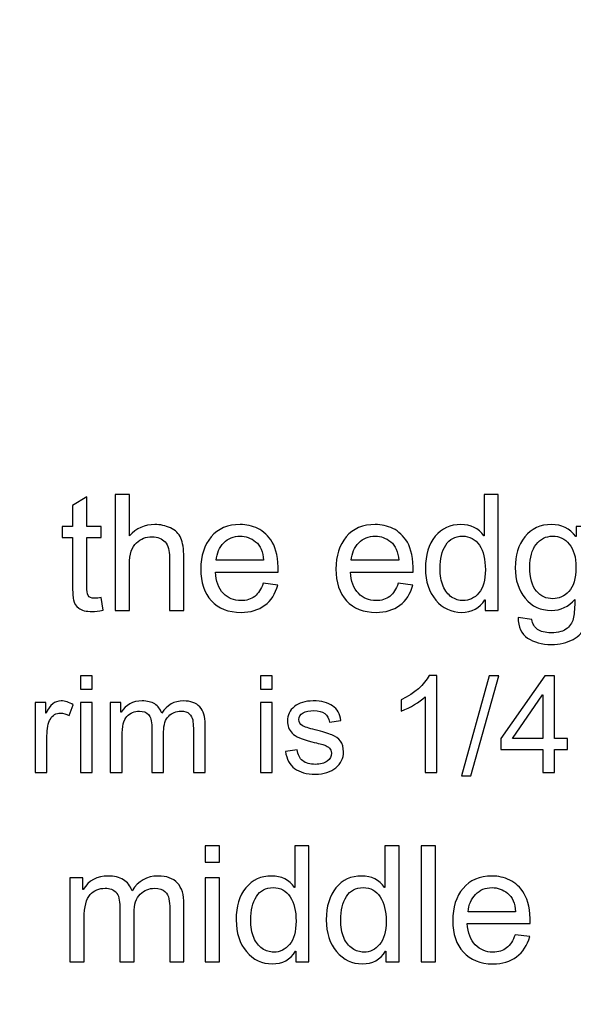
# Model space of a CAD drawing. Units: centimetres. Extents: x 1963 to 4312, y -1587 to -248.
# Drawn here: x 2660 to 2705, y -639 to -559 of the extents above; entities that cross this region are included whole.
import ezdxf

# ---------------------------------------------------------------- set-up
doc = ezdxf.new("R2010")
doc.units = ezdxf.units.CM
doc.header["$MEASUREMENT"] = 0
doc.layers.add('Layer 1', color=7, linetype='Continuous')
doc.dimstyles.get("Standard").update_dxf_attribs({"dimtxt": 17, "dimasz": 0.18, "dimexe": 0.18, "dimexo": 0.0625, "dimgap": 0.09, "dimtad": 0, "dimzin": 0, "dimdsep": 46, "dimtxsty": 'Standard', "dimcen": 0.09, "dimadec": 0, "dimazin": 0, "dimtfac": 1, "dimtofl": 0, "dimtmove": 0, "dimatfit": 3, "dimfxl": 1, "dimtolj": 1, "dimtzin": 0, "dimarcsym": 0})

# ---------------------------------------------------------------- blocks, each defined once
blk = doc.blocks.new('*D7')
at = {"color": 0, "lineweight": 0, "transparency": 16777216}
for p, q in [((2982.391, -563.21), (2982.391, -845.101)), ((2241.095, -592.819), (2241.095, -845.101)), ((2241.275, -839.755), (2521.257, -839.755)), ((2982.211, -839.755), (2679.103, -839.755))]:
    blk.add_line(p, q, dxfattribs=at)
at = {"color": 0, "transparency": 16777216}
for points in [[(2241.275, -839.725), (2241.275, -839.785), (2241.095, -839.755)], [(2982.211, -839.725), (2982.211, -839.785), (2982.391, -839.755)]]:
    blk.add_solid(points, dxfattribs=at)
at = {"layer": 'Defpoints', "color": 0, "transparency": 16777216}
for p in [(2982.391, -561.354), (2241.095, -590.963), (2982.391, -839.755)]:
    blk.add_point(p, dxfattribs=at)
at = {"color": 0, "lineweight": 0, "transparency": 16777216, "insert": (2600.18, -839.755), "char_height": 11, "attachment_point": 5}
blk.add_mtext('\\A1;741.30mm(29.1850")', dxfattribs=at)
blk = doc.blocks.new('*D20')
at = {"color": 0, "lineweight": 0, "transparency": 16777216}
for p, q in [((2207.903, -547.708), (2228.721, -548.2)), ((4036.745, -593.636), (4036.745, -588.29)), ((4034.072, -590.963), (4039.418, -590.963))]:
    blk.add_line(p, q, dxfattribs=at)
at = {"color": 0, "transparency": 16777216}
blk.add_solid([(2228.722, -548.17), (2228.72, -548.23), (2228.901, -548.204)], dxfattribs=at)
at = {"layer": 'Defpoints', "color": 0, "transparency": 16777216}
for p in [(2228.901, -548.204), (4036.745, -590.963)]:
    blk.add_point(p, dxfattribs=at)
at = {"color": 0, "lineweight": 0, "transparency": 16777216, "insert": (2118.896, -547.708), "char_height": 11, "attachment_point": 5}
blk.add_mtext('\\A1;R1808.35mm(71.1948")', dxfattribs=at)
blk = doc.blocks.new('*D21')
at = {"color": 0, "lineweight": 0, "transparency": 16777216}
for p, q in [((4036.745, -593.636), (4036.745, -588.29)), ((4034.072, -590.963), (4039.418, -590.963)), ((2211.516, -600.405), (2240.939, -600.253))]:
    blk.add_line(p, q, dxfattribs=at)
at = {"color": 0, "transparency": 16777216}
blk.add_solid([(2240.939, -600.223), (2240.939, -600.283), (2241.119, -600.252)], dxfattribs=at)
at = {"layer": 'Defpoints', "color": 0, "transparency": 16777216}
for p in [(4036.745, -590.963), (2241.119, -600.252)]:
    blk.add_point(p, dxfattribs=at)
at = {"color": 0, "lineweight": 0, "transparency": 16777216, "insert": (2118.843, -600.405), "char_height": 11, "attachment_point": 5}
blk.add_mtext('\\A1;R1795.65mm(70.6948")', dxfattribs=at)
blk = doc.blocks.new('*D22')
at = {"color": 0, "lineweight": 0, "transparency": 16777216}
for p, q in [((2208.625, -571.53), (2234.667, -571.807)), ((4036.745, -593.636), (4036.745, -588.29)), ((4034.072, -590.963), (4039.418, -590.963))]:
    blk.add_line(p, q, dxfattribs=at)
at = {"color": 0, "transparency": 16777216}
blk.add_solid([(2234.667, -571.777), (2234.667, -571.837), (2234.847, -571.809)], dxfattribs=at)
at = {"layer": 'Defpoints', "color": 0, "transparency": 16777216}
for p in [(2234.847, -571.809), (4036.745, -590.963)]:
    blk.add_point(p, dxfattribs=at)
at = {"color": 0, "lineweight": 0, "transparency": 16777216, "insert": (2118.702, -571.53), "char_height": 11, "attachment_point": 5}
blk.add_mtext('\\A1;R1802.00mm(70.9448")', dxfattribs=at)
blk = doc.blocks.new('*D23')
at = {"color": 0, "lineweight": 0, "transparency": 16777216}
for p, q in [((2988.741, -563.196), (2988.741, -877.109)), ((2234.745, -592.819), (2234.745, -877.109)), ((2234.925, -871.763), (2513.733, -871.763)), ((2988.561, -871.763), (2677.08, -871.763))]:
    blk.add_line(p, q, dxfattribs=at)
at = {"color": 0, "transparency": 16777216}
for points in [[(2234.925, -871.733), (2234.925, -871.793), (2234.745, -871.763)], [(2988.561, -871.733), (2988.561, -871.793), (2988.741, -871.763)]]:
    blk.add_solid(points, dxfattribs=at)
at = {"layer": 'Defpoints', "color": 0, "transparency": 16777216}
for p in [(2988.741, -561.34), (2234.745, -590.963), (2988.741, -871.763)]:
    blk.add_point(p, dxfattribs=at)
at = {"color": 0, "lineweight": 0, "transparency": 16777216, "insert": (2595.406, -871.763), "char_height": 11, "attachment_point": 5}
blk.add_mtext('\\A1;754.00mm(29.6850")', dxfattribs=at)
blk = doc.blocks.new('*D24')
at = {"color": 0, "lineweight": 0, "transparency": 16777216}
for p, q in [((2995.091, -563.182), (2995.091, -901.07)), ((2228.395, -592.819), (2228.395, -901.07)), ((2228.575, -895.724), (2518.84, -895.724)), ((2994.911, -895.724), (2678.52, -895.724))]:
    blk.add_line(p, q, dxfattribs=at)
at = {"color": 0, "transparency": 16777216}
for points in [[(2228.575, -895.694), (2228.575, -895.754), (2228.395, -895.724)], [(2994.911, -895.694), (2994.911, -895.754), (2995.091, -895.724)]]:
    blk.add_solid(points, dxfattribs=at)
at = {"layer": 'Defpoints', "color": 0, "transparency": 16777216}
for p in [(2995.091, -561.326), (2228.395, -590.963), (2995.091, -895.724)]:
    blk.add_point(p, dxfattribs=at)
at = {"color": 0, "lineweight": 0, "transparency": 16777216, "insert": (2598.68, -895.724), "char_height": 11, "attachment_point": 5}
blk.add_mtext('\\A1;766.70mm(30.1850")', dxfattribs=at)

msp = doc.modelspace()

# ---------------------------------------------------------------- linework, layer by layer
at = {"layer": 'Layer 1', "color": 0}
for points, knots in [([(2666.812, -607.095), (2666.472, -607.162), (2666.183, -607.198), (2665.95, -607.198), (2665.95, -607.198), (2665.446, -607.198), (2665.079, -607.108), (2664.849, -606.931), (2664.849, -606.931), (2664.618, -606.754), (2664.478, -606.53), (2664.428, -606.257), (2664.428, -606.257), (2664.375, -605.984), (2664.349, -605.606), (2664.349, -605.119), (2664.349, -605.119), (2664.349, -605.119), (2664.349, -601.212), (2664.349, -601.212), (2664.349, -601.212), (2664.349, -601.212), (2663.513, -601.212), (2663.513, -601.212), (2663.513, -601.212), (2663.513, -601.212), (2663.513, -600.323), (2663.513, -600.323), (2663.513, -600.323), (2663.513, -600.323), (2664.349, -600.323), (2664.349, -600.323), (2664.349, -600.323), (2664.349, -600.323), (2664.349, -598.634), (2664.349, -598.634), (2664.349, -598.634), (2664.349, -598.634), (2665.502, -597.937), (2665.502, -597.937), (2665.502, -597.937), (2665.502, -597.937), (2665.502, -600.323), (2665.502, -600.323), (2665.502, -600.323), (2665.502, -600.323), (2666.653, -600.323), (2666.653, -600.323), (2666.653, -600.323), (2666.653, -600.323), (2666.653, -601.212), (2666.653, -601.212), (2666.653, -601.212), (2666.653, -601.212), (2665.502, -601.212), (2665.502, -601.212), (2665.502, -601.212), (2665.502, -601.212), (2665.502, -605.183), (2665.502, -605.183), (2665.502, -605.183), (2665.502, -605.523), (2665.537, -605.765), (2665.607, -605.91), (2665.607, -605.91), (2665.677, -606.052), (2665.856, -606.123), (2666.142, -606.123), (2666.142, -606.123), (2666.308, -606.123), (2666.478, -606.106), (2666.653, -606.071), (2666.653, -606.071), (2666.653, -606.071), (2666.812, -607.095), (2666.812, -607.095)], [0, 0, 0, 0, 0.05, 0.05, 0.05, 0.05, 0.1, 0.1, 0.1, 0.1, 0.15, 0.15, 0.15, 0.15, 0.2, 0.2, 0.2, 0.2, 0.25, 0.25, 0.25, 0.25, 0.3, 0.3, 0.3, 0.3, 0.35, 0.35, 0.35, 0.35, 0.4, 0.4, 0.4, 0.4, 0.45, 0.45, 0.45, 0.45, 0.5, 0.5, 0.5, 0.5, 0.55, 0.55, 0.55, 0.55, 0.6, 0.6, 0.6, 0.6, 0.65, 0.65, 0.65, 0.65, 0.7, 0.7, 0.7, 0.7, 0.75, 0.75, 0.75, 0.75, 0.8, 0.8, 0.8, 0.8, 0.85, 0.85, 0.85, 0.85, 0.9, 0.9, 0.9, 0.9, 1, 1, 1, 1]), ([(2673.348, -607.108), (2673.348, -607.108), (2672.191, -607.108), (2672.191, -607.108), (2672.191, -607.108), (2672.191, -607.108), (2672.191, -602.822), (2672.191, -602.822), (2672.191, -602.822), (2672.191, -602.268), (2672.071, -601.854), (2671.833, -601.576), (2671.833, -601.576), (2671.595, -601.299), (2671.24, -601.159), (2670.766, -601.159), (2670.766, -601.159), (2670.296, -601.159), (2669.877, -601.323), (2669.508, -601.648), (2669.508, -601.648), (2669.139, -601.975), (2668.956, -602.559), (2668.956, -603.399), (2668.956, -603.399), (2668.956, -603.399), (2668.956, -607.108), (2668.956, -607.108), (2668.956, -607.108), (2668.956, -607.108), (2667.803, -607.108), (2667.803, -607.108), (2667.803, -607.108), (2667.803, -607.108), (2667.803, -597.732), (2667.803, -597.732), (2667.803, -597.732), (2667.803, -597.732), (2668.956, -597.732), (2668.956, -597.732), (2668.956, -597.732), (2668.956, -597.732), (2668.956, -601.096), (2668.956, -601.096), (2668.956, -601.096), (2669.502, -600.478), (2670.183, -600.168), (2671.001, -600.168), (2671.001, -600.168), (2671.44, -600.168), (2671.861, -600.257), (2672.261, -600.436), (2672.261, -600.436), (2672.663, -600.615), (2672.945, -600.891), (2673.106, -601.262), (2673.106, -601.262), (2673.268, -601.633), (2673.348, -602.148), (2673.348, -602.809), (2673.348, -602.809), (2673.348, -602.809), (2673.348, -607.108), (2673.348, -607.108)], [0, 0, 0, 0, 0.058824, 0.058824, 0.058824, 0.058824, 0.117647, 0.117647, 0.117647, 0.117647, 0.176471, 0.176471, 0.176471, 0.176471, 0.235294, 0.235294, 0.235294, 0.235294, 0.294118, 0.294118, 0.294118, 0.294118, 0.352941, 0.352941, 0.352941, 0.352941, 0.411765, 0.411765, 0.411765, 0.411765, 0.470588, 0.470588, 0.470588, 0.470588, 0.529412, 0.529412, 0.529412, 0.529412, 0.588235, 0.588235, 0.588235, 0.588235, 0.647059, 0.647059, 0.647059, 0.647059, 0.705882, 0.705882, 0.705882, 0.705882, 0.764706, 0.764706, 0.764706, 0.764706, 0.823529, 0.823529, 0.823529, 0.823529, 0.882353, 0.882353, 0.882353, 0.882353, 1, 1, 1, 1]), ([(2698.785, -607.108), (2698.785, -607.108), (2697.711, -607.108), (2697.711, -607.108), (2697.711, -607.108), (2697.711, -607.108), (2697.711, -606.244), (2697.711, -606.244), (2697.711, -606.244), (2697.711, -606.244), (2697.685, -606.244), (2697.685, -606.244), (2697.685, -606.244), (2697.272, -606.927), (2696.648, -607.267), (2695.812, -607.267), (2695.812, -607.267), (2694.98, -607.267), (2694.286, -606.938), (2693.729, -606.281), (2693.729, -606.281), (2693.172, -605.621), (2692.895, -604.768), (2692.895, -603.718), (2692.895, -603.718), (2692.895, -602.622), (2693.157, -601.757), (2693.681, -601.122), (2693.681, -601.122), (2694.205, -600.487), (2694.899, -600.168), (2695.759, -600.168), (2695.759, -600.168), (2696.569, -600.168), (2697.187, -600.478), (2697.608, -601.096), (2697.608, -601.096), (2697.608, -601.096), (2697.635, -601.096), (2697.635, -601.096), (2697.635, -601.096), (2697.635, -601.096), (2697.635, -597.732), (2697.635, -597.732), (2697.635, -597.732), (2697.635, -597.732), (2698.785, -597.732), (2698.785, -597.732), (2698.785, -597.732), (2698.785, -597.732), (2698.785, -607.108), (2698.785, -607.108)], [0, 0, 0, 0, 0.071429, 0.071429, 0.071429, 0.071429, 0.142857, 0.142857, 0.142857, 0.142857, 0.214286, 0.214286, 0.214286, 0.214286, 0.285714, 0.285714, 0.285714, 0.285714, 0.357143, 0.357143, 0.357143, 0.357143, 0.428571, 0.428571, 0.428571, 0.428571, 0.5, 0.5, 0.5, 0.5, 0.571429, 0.571429, 0.571429, 0.571429, 0.642857, 0.642857, 0.642857, 0.642857, 0.714286, 0.714286, 0.714286, 0.714286, 0.785714, 0.785714, 0.785714, 0.785714, 0.857143, 0.857143, 0.857143, 0.857143, 1, 1, 1, 1]), ([(2680.987, -604.006), (2680.987, -604.006), (2675.9, -604.006), (2675.9, -604.006), (2675.9, -604.006), (2675.948, -604.757), (2676.162, -605.331), (2676.544, -605.726), (2676.544, -605.726), (2676.926, -606.123), (2677.402, -606.322), (2677.974, -606.322), (2677.974, -606.322), (2678.413, -606.322), (2678.782, -606.204), (2679.081, -605.973), (2679.081, -605.973), (2679.378, -605.742), (2679.607, -605.39), (2679.764, -604.921), (2679.764, -604.921), (2679.764, -604.921), (2680.947, -605.067), (2680.947, -605.067), (2680.947, -605.067), (2680.755, -605.776), (2680.404, -606.32), (2679.893, -606.698), (2679.893, -606.698), (2679.38, -607.078), (2678.74, -607.267), (2677.974, -607.267), (2677.974, -607.267), (2676.954, -607.267), (2676.158, -606.955), (2675.584, -606.331), (2675.584, -606.331), (2675.012, -605.707), (2674.723, -604.853), (2674.723, -603.77), (2674.723, -603.77), (2674.723, -602.698), (2675.003, -601.832), (2675.56, -601.166), (2675.56, -601.166), (2676.116, -600.502), (2676.898, -600.168), (2677.909, -600.168), (2677.909, -600.168), (2678.404, -600.168), (2678.88, -600.277), (2679.339, -600.496), (2679.339, -600.496), (2679.797, -600.712), (2680.186, -601.083), (2680.506, -601.604), (2680.506, -601.604), (2680.825, -602.126), (2680.987, -602.927), (2680.987, -604.006)], [0, 0, 0, 0, 0.0625, 0.0625, 0.0625, 0.0625, 0.125, 0.125, 0.125, 0.125, 0.1875, 0.1875, 0.1875, 0.1875, 0.25, 0.25, 0.25, 0.25, 0.3125, 0.3125, 0.3125, 0.3125, 0.375, 0.375, 0.375, 0.375, 0.4375, 0.4375, 0.4375, 0.4375, 0.5, 0.5, 0.5, 0.5, 0.5625, 0.5625, 0.5625, 0.5625, 0.625, 0.625, 0.625, 0.625, 0.6875, 0.6875, 0.6875, 0.6875, 0.75, 0.75, 0.75, 0.75, 0.8125, 0.8125, 0.8125, 0.8125, 0.875, 0.875, 0.875, 0.875, 1, 1, 1, 1]), ([(2691.911, -604.006), (2691.911, -604.006), (2686.824, -604.006), (2686.824, -604.006), (2686.824, -604.006), (2686.872, -604.757), (2687.086, -605.331), (2687.468, -605.726), (2687.468, -605.726), (2687.85, -606.123), (2688.326, -606.322), (2688.898, -606.322), (2688.898, -606.322), (2689.337, -606.322), (2689.706, -606.204), (2690.005, -605.973), (2690.005, -605.973), (2690.302, -605.742), (2690.531, -605.39), (2690.688, -604.921), (2690.688, -604.921), (2690.688, -604.921), (2691.871, -605.067), (2691.871, -605.067), (2691.871, -605.067), (2691.679, -605.776), (2691.328, -606.32), (2690.817, -606.698), (2690.817, -606.698), (2690.304, -607.078), (2689.664, -607.267), (2688.898, -607.267), (2688.898, -607.267), (2687.878, -607.267), (2687.082, -606.955), (2686.508, -606.331), (2686.508, -606.331), (2685.936, -605.707), (2685.648, -604.853), (2685.648, -603.77), (2685.648, -603.77), (2685.648, -602.698), (2685.927, -601.832), (2686.484, -601.166), (2686.484, -601.166), (2687.04, -600.502), (2687.822, -600.168), (2688.833, -600.168), (2688.833, -600.168), (2689.328, -600.168), (2689.804, -600.277), (2690.263, -600.496), (2690.263, -600.496), (2690.721, -600.712), (2691.11, -601.083), (2691.43, -601.604), (2691.43, -601.604), (2691.749, -602.126), (2691.911, -602.927), (2691.911, -604.006)], [0, 0, 0, 0, 0.0625, 0.0625, 0.0625, 0.0625, 0.125, 0.125, 0.125, 0.125, 0.1875, 0.1875, 0.1875, 0.1875, 0.25, 0.25, 0.25, 0.25, 0.3125, 0.3125, 0.3125, 0.3125, 0.375, 0.375, 0.375, 0.375, 0.4375, 0.4375, 0.4375, 0.4375, 0.5, 0.5, 0.5, 0.5, 0.5625, 0.5625, 0.5625, 0.5625, 0.625, 0.625, 0.625, 0.625, 0.6875, 0.6875, 0.6875, 0.6875, 0.75, 0.75, 0.75, 0.75, 0.8125, 0.8125, 0.8125, 0.8125, 0.875, 0.875, 0.875, 0.875, 1, 1, 1, 1]), ([(2706.139, -606.194), (2706.139, -607.156), (2706.044, -607.877), (2705.852, -608.352), (2705.852, -608.352), (2705.661, -608.828), (2705.319, -609.197), (2704.83, -609.461), (2704.83, -609.461), (2704.339, -609.726), (2703.753, -609.859), (2703.07, -609.859), (2703.07, -609.859), (2702.304, -609.859), (2701.664, -609.688), (2701.152, -609.346), (2701.152, -609.346), (2700.641, -609.005), (2700.385, -608.446), (2700.385, -607.671), (2700.385, -607.671), (2700.385, -607.671), (2701.503, -607.844), (2701.503, -607.844), (2701.503, -607.844), (2701.546, -608.202), (2701.697, -608.47), (2701.954, -608.649), (2701.954, -608.649), (2702.212, -608.828), (2702.579, -608.918), (2703.057, -608.918), (2703.057, -608.918), (2703.656, -608.918), (2704.092, -608.796), (2704.369, -608.553), (2704.369, -608.553), (2704.646, -608.311), (2704.814, -608.014), (2704.878, -607.665), (2704.878, -607.665), (2704.939, -607.315), (2704.969, -606.833), (2704.969, -606.22), (2704.969, -606.22), (2704.472, -606.811), (2703.843, -607.108), (2703.083, -607.108), (2703.083, -607.108), (2702.201, -607.108), (2701.492, -606.783), (2700.957, -606.13), (2700.957, -606.13), (2700.422, -605.477), (2700.154, -604.654), (2700.154, -603.661), (2700.154, -603.661), (2700.154, -602.664), (2700.413, -601.832), (2700.935, -601.166), (2700.935, -601.166), (2701.455, -600.502), (2702.175, -600.168), (2703.096, -600.168), (2703.096, -600.168), (2703.898, -600.168), (2704.55, -600.491), (2705.053, -601.135), (2705.053, -601.135), (2705.053, -601.135), (2705.079, -601.135), (2705.079, -601.135), (2705.079, -601.135), (2705.079, -601.135), (2705.079, -600.323), (2705.079, -600.323), (2705.079, -600.323), (2705.079, -600.323), (2706.139, -600.323), (2706.139, -600.323), (2706.139, -600.323), (2706.139, -600.323), (2706.139, -606.194), (2706.139, -606.194)], [0, 0, 0, 0, 0.045455, 0.045455, 0.045455, 0.045455, 0.090909, 0.090909, 0.090909, 0.090909, 0.136364, 0.136364, 0.136364, 0.136364, 0.181818, 0.181818, 0.181818, 0.181818, 0.227273, 0.227273, 0.227273, 0.227273, 0.272727, 0.272727, 0.272727, 0.272727, 0.318182, 0.318182, 0.318182, 0.318182, 0.363636, 0.363636, 0.363636, 0.363636, 0.409091, 0.409091, 0.409091, 0.409091, 0.454545, 0.454545, 0.454545, 0.454545, 0.5, 0.5, 0.5, 0.5, 0.545455, 0.545455, 0.545455, 0.545455, 0.590909, 0.590909, 0.590909, 0.590909, 0.636364, 0.636364, 0.636364, 0.636364, 0.681818, 0.681818, 0.681818, 0.681818, 0.727273, 0.727273, 0.727273, 0.727273, 0.772727, 0.772727, 0.772727, 0.772727, 0.818182, 0.818182, 0.818182, 0.818182, 0.863636, 0.863636, 0.863636, 0.863636, 0.909091, 0.909091, 0.909091, 0.909091, 1, 1, 1, 1]), ([(2679.803, -603.061), (2679.755, -602.369), (2679.542, -601.871), (2679.159, -601.565), (2679.159, -601.565), (2678.777, -601.262), (2678.361, -601.109), (2677.909, -601.109), (2677.909, -601.109), (2677.367, -601.109), (2676.922, -601.29), (2676.572, -601.653), (2676.572, -601.653), (2676.223, -602.015), (2676.02, -602.484), (2675.965, -603.061), (2675.965, -603.061), (2675.965, -603.061), (2679.803, -603.061), (2679.803, -603.061)], [0, 0, 0, 0, 0.166667, 0.166667, 0.166667, 0.166667, 0.333333, 0.333333, 0.333333, 0.333333, 0.5, 0.5, 0.5, 0.5, 0.666667, 0.666667, 0.666667, 0.666667, 1, 1, 1, 1]), ([(2690.727, -603.061), (2690.68, -602.369), (2690.466, -601.871), (2690.083, -601.565), (2690.083, -601.565), (2689.701, -601.262), (2689.285, -601.109), (2688.833, -601.109), (2688.833, -601.109), (2688.291, -601.109), (2687.846, -601.29), (2687.497, -601.653), (2687.497, -601.653), (2687.147, -602.015), (2686.944, -602.484), (2686.889, -603.061), (2686.889, -603.061), (2686.889, -603.061), (2690.727, -603.061), (2690.727, -603.061)], [0, 0, 0, 0, 0.166667, 0.166667, 0.166667, 0.166667, 0.333333, 0.333333, 0.333333, 0.333333, 0.5, 0.5, 0.5, 0.5, 0.666667, 0.666667, 0.666667, 0.666667, 1, 1, 1, 1]), ([(2695.932, -606.322), (2696.436, -606.322), (2696.862, -606.115), (2697.211, -605.7), (2697.211, -605.7), (2697.563, -605.287), (2697.737, -604.661), (2697.737, -603.82), (2697.737, -603.82), (2697.737, -602.993), (2697.576, -602.334), (2697.257, -601.845), (2697.257, -601.845), (2696.936, -601.354), (2696.477, -601.109), (2695.882, -601.109), (2695.882, -601.109), (2695.286, -601.109), (2694.833, -601.349), (2694.528, -601.83), (2694.528, -601.83), (2694.225, -602.307), (2694.072, -602.938), (2694.072, -603.718), (2694.072, -603.718), (2694.072, -604.281), (2694.155, -604.757), (2694.318, -605.147), (2694.318, -605.147), (2694.482, -605.539), (2694.712, -605.831), (2695.006, -606.028), (2695.006, -606.028), (2695.299, -606.224), (2695.609, -606.322), (2695.932, -606.322)], [0, 0, 0, 0, 0.1, 0.1, 0.1, 0.1, 0.2, 0.2, 0.2, 0.2, 0.3, 0.3, 0.3, 0.3, 0.4, 0.4, 0.4, 0.4, 0.5, 0.5, 0.5, 0.5, 0.6, 0.6, 0.6, 0.6, 0.7, 0.7, 0.7, 0.7, 0.8, 0.8, 0.8, 0.8, 1, 1, 1, 1]), ([(2703.193, -606.167), (2703.682, -606.167), (2704.118, -605.973), (2704.496, -605.582), (2704.496, -605.582), (2704.876, -605.194), (2705.066, -604.539), (2705.066, -603.622), (2705.066, -603.622), (2705.066, -602.812), (2704.884, -602.192), (2704.522, -601.757), (2704.522, -601.757), (2704.16, -601.325), (2703.712, -601.109), (2703.18, -601.109), (2703.18, -601.109), (2702.633, -601.109), (2702.188, -601.33), (2701.846, -601.775), (2701.846, -601.775), (2701.503, -602.218), (2701.33, -602.825), (2701.33, -603.598), (2701.33, -603.598), (2701.33, -604.488), (2701.512, -605.139), (2701.872, -605.552), (2701.872, -605.552), (2702.232, -605.962), (2702.671, -606.167), (2703.193, -606.167)], [0, 0, 0, 0, 0.111111, 0.111111, 0.111111, 0.111111, 0.222222, 0.222222, 0.222222, 0.222222, 0.333333, 0.333333, 0.333333, 0.333333, 0.444444, 0.444444, 0.444444, 0.444444, 0.555556, 0.555556, 0.555556, 0.555556, 0.666667, 0.666667, 0.666667, 0.666667, 0.777778, 0.777778, 0.777778, 0.777778, 1, 1, 1, 1]), ([(2665.948, -613.481), (2665.948, -613.481), (2664.987, -613.481), (2664.987, -613.481), (2664.987, -613.481), (2664.987, -613.481), (2664.987, -612.393), (2664.987, -612.393), (2664.987, -612.393), (2664.987, -612.393), (2665.948, -612.393), (2665.948, -612.393), (2665.948, -612.393), (2665.948, -612.393), (2665.948, -613.481), (2665.948, -613.481)], [0, 0, 0, 0, 0.2, 0.2, 0.2, 0.2, 0.4, 0.4, 0.4, 0.4, 0.6, 0.6, 0.6, 0.6, 1, 1, 1, 1]), ([(2680.499, -613.481), (2680.499, -613.481), (2679.538, -613.481), (2679.538, -613.481), (2679.538, -613.481), (2679.538, -613.481), (2679.538, -612.393), (2679.538, -612.393), (2679.538, -612.393), (2679.538, -612.393), (2680.499, -612.393), (2680.499, -612.393), (2680.499, -612.393), (2680.499, -612.393), (2680.499, -613.481), (2680.499, -613.481)], [0, 0, 0, 0, 0.2, 0.2, 0.2, 0.2, 0.4, 0.4, 0.4, 0.4, 0.6, 0.6, 0.6, 0.6, 1, 1, 1, 1]), ([(2693.817, -620.206), (2693.817, -620.206), (2692.859, -620.206), (2692.859, -620.206), (2692.859, -620.206), (2692.859, -620.206), (2692.859, -614.094), (2692.859, -614.094), (2692.859, -614.094), (2692.378, -614.549), (2691.736, -614.935), (2690.934, -615.249), (2690.934, -615.249), (2690.934, -615.249), (2690.934, -614.323), (2690.934, -614.323), (2690.934, -614.323), (2692.04, -613.794), (2692.793, -613.137), (2693.193, -612.357), (2693.193, -612.357), (2693.193, -612.357), (2693.817, -612.357), (2693.817, -612.357), (2693.817, -612.357), (2693.817, -612.357), (2693.817, -620.206), (2693.817, -620.206)], [0, 0, 0, 0, 0.125, 0.125, 0.125, 0.125, 0.25, 0.25, 0.25, 0.25, 0.375, 0.375, 0.375, 0.375, 0.5, 0.5, 0.5, 0.5, 0.625, 0.625, 0.625, 0.625, 0.75, 0.75, 0.75, 0.75, 1, 1, 1, 1]), ([(2698.828, -612.393), (2698.828, -612.393), (2696.568, -620.469), (2696.568, -620.469), (2696.568, -620.469), (2696.568, -620.469), (2695.795, -620.469), (2695.795, -620.469), (2695.795, -620.469), (2695.795, -620.469), (2698.054, -612.393), (2698.054, -612.393), (2698.054, -612.393), (2698.054, -612.393), (2698.828, -612.393), (2698.828, -612.393)], [0, 0, 0, 0, 0.2, 0.2, 0.2, 0.2, 0.4, 0.4, 0.4, 0.4, 0.6, 0.6, 0.6, 0.6, 1, 1, 1, 1]), ([(2704.393, -618.342), (2704.393, -618.342), (2703.337, -618.342), (2703.337, -618.342), (2703.337, -618.342), (2703.337, -618.342), (2703.337, -620.206), (2703.337, -620.206), (2703.337, -620.206), (2703.337, -620.206), (2702.377, -620.206), (2702.377, -620.206), (2702.377, -620.206), (2702.377, -620.206), (2702.377, -618.342), (2702.377, -618.342), (2702.377, -618.342), (2702.377, -618.342), (2698.993, -618.342), (2698.993, -618.342), (2698.993, -618.342), (2698.993, -618.342), (2698.993, -617.456), (2698.993, -617.456), (2698.993, -617.456), (2698.993, -617.456), (2702.548, -612.393), (2702.548, -612.393), (2702.548, -612.393), (2702.548, -612.393), (2703.337, -612.393), (2703.337, -612.393), (2703.337, -612.393), (2703.337, -612.393), (2703.337, -617.456), (2703.337, -617.456), (2703.337, -617.456), (2703.337, -617.456), (2704.393, -617.456), (2704.393, -617.456), (2704.393, -617.456), (2704.393, -617.456), (2704.393, -618.342), (2704.393, -618.342)], [0, 0, 0, 0, 0.083333, 0.083333, 0.083333, 0.083333, 0.166667, 0.166667, 0.166667, 0.166667, 0.25, 0.25, 0.25, 0.25, 0.333333, 0.333333, 0.333333, 0.333333, 0.416667, 0.416667, 0.416667, 0.416667, 0.5, 0.5, 0.5, 0.5, 0.583333, 0.583333, 0.583333, 0.583333, 0.666667, 0.666667, 0.666667, 0.666667, 0.75, 0.75, 0.75, 0.75, 0.833333, 0.833333, 0.833333, 0.833333, 1, 1, 1, 1]), ([(2702.377, -617.456), (2702.377, -617.456), (2702.377, -613.928), (2702.377, -613.928), (2702.377, -613.928), (2702.377, -613.928), (2702.357, -613.928), (2702.357, -613.928), (2702.357, -613.928), (2702.357, -613.928), (2699.93, -617.456), (2699.93, -617.456), (2699.93, -617.456), (2699.93, -617.456), (2702.377, -617.456), (2702.377, -617.456)], [0, 0, 0, 0, 0.2, 0.2, 0.2, 0.2, 0.4, 0.4, 0.4, 0.4, 0.6, 0.6, 0.6, 0.6, 1, 1, 1, 1]), ([(2664.402, -614.727), (2664.402, -614.727), (2664.072, -615.613), (2664.072, -615.613), (2664.072, -615.613), (2663.834, -615.473), (2663.601, -615.403), (2663.373, -615.403), (2663.373, -615.403), (2663.013, -615.403), (2662.742, -615.566), (2662.559, -615.886), (2662.559, -615.886), (2662.373, -616.208), (2662.281, -616.659), (2662.281, -617.237), (2662.281, -617.237), (2662.281, -617.237), (2662.281, -620.206), (2662.281, -620.206), (2662.281, -620.206), (2662.281, -620.206), (2661.321, -620.206), (2661.321, -620.206), (2661.321, -620.206), (2661.321, -620.206), (2661.321, -614.552), (2661.321, -614.552), (2661.321, -614.552), (2661.321, -614.552), (2662.195, -614.552), (2662.195, -614.552), (2662.195, -614.552), (2662.195, -614.552), (2662.195, -615.403), (2662.195, -615.403), (2662.195, -615.403), (2662.195, -615.403), (2662.216, -615.403), (2662.216, -615.403), (2662.216, -615.403), (2662.522, -614.751), (2662.922, -614.423), (2663.415, -614.423), (2663.415, -614.423), (2663.743, -614.423), (2664.072, -614.525), (2664.402, -614.727)], [0, 0, 0, 0, 0.076923, 0.076923, 0.076923, 0.076923, 0.153846, 0.153846, 0.153846, 0.153846, 0.230769, 0.230769, 0.230769, 0.230769, 0.307692, 0.307692, 0.307692, 0.307692, 0.384615, 0.384615, 0.384615, 0.384615, 0.461538, 0.461538, 0.461538, 0.461538, 0.538462, 0.538462, 0.538462, 0.538462, 0.615385, 0.615385, 0.615385, 0.615385, 0.692308, 0.692308, 0.692308, 0.692308, 0.769231, 0.769231, 0.769231, 0.769231, 0.846154, 0.846154, 0.846154, 0.846154, 1, 1, 1, 1]), ([(2665.948, -620.206), (2665.948, -620.206), (2664.987, -620.206), (2664.987, -620.206), (2664.987, -620.206), (2664.987, -620.206), (2664.987, -614.552), (2664.987, -614.552), (2664.987, -614.552), (2664.987, -614.552), (2665.948, -614.552), (2665.948, -614.552), (2665.948, -614.552), (2665.948, -614.552), (2665.948, -620.206), (2665.948, -620.206)], [0, 0, 0, 0, 0.2, 0.2, 0.2, 0.2, 0.4, 0.4, 0.4, 0.4, 0.6, 0.6, 0.6, 0.6, 1, 1, 1, 1]), ([(2675.077, -620.206), (2675.077, -620.206), (2674.119, -620.206), (2674.119, -620.206), (2674.119, -620.206), (2674.119, -620.206), (2674.119, -616.635), (2674.119, -616.635), (2674.119, -616.635), (2674.119, -616.373), (2674.1, -616.148), (2674.066, -615.962), (2674.066, -615.962), (2674.029, -615.775), (2673.938, -615.609), (2673.791, -615.466), (2673.791, -615.466), (2673.644, -615.322), (2673.412, -615.249), (2673.1, -615.249), (2673.1, -615.249), (2672.723, -615.249), (2672.399, -615.382), (2672.124, -615.644), (2672.124, -615.644), (2671.852, -615.908), (2671.715, -616.333), (2671.715, -616.923), (2671.715, -616.923), (2671.715, -616.923), (2671.715, -620.206), (2671.715, -620.206), (2671.715, -620.206), (2671.715, -620.206), (2670.754, -620.206), (2670.754, -620.206), (2670.754, -620.206), (2670.754, -620.206), (2670.754, -616.528), (2670.754, -616.528), (2670.754, -616.528), (2670.754, -616.039), (2670.669, -615.702), (2670.496, -615.522), (2670.496, -615.522), (2670.324, -615.34), (2670.08, -615.249), (2669.763, -615.249), (2669.763, -615.249), (2669.352, -615.249), (2669.014, -615.391), (2668.748, -615.677), (2668.748, -615.677), (2668.484, -615.961), (2668.352, -616.491), (2668.352, -617.271), (2668.352, -617.271), (2668.352, -617.271), (2668.352, -620.206), (2668.352, -620.206), (2668.352, -620.206), (2668.352, -620.206), (2667.392, -620.206), (2667.392, -620.206), (2667.392, -620.206), (2667.392, -620.206), (2667.392, -614.552), (2667.392, -614.552), (2667.392, -614.552), (2667.392, -614.552), (2668.255, -614.552), (2668.255, -614.552), (2668.255, -614.552), (2668.255, -614.552), (2668.255, -615.34), (2668.255, -615.34), (2668.255, -615.34), (2668.255, -615.34), (2668.276, -615.34), (2668.276, -615.34), (2668.276, -615.34), (2668.661, -614.729), (2669.225, -614.423), (2669.967, -614.423), (2669.967, -614.423), (2670.382, -614.423), (2670.723, -614.507), (2670.993, -614.672), (2670.993, -614.672), (2671.26, -614.836), (2671.455, -615.085), (2671.577, -615.414), (2671.577, -615.414), (2671.995, -614.755), (2672.576, -614.423), (2673.318, -614.423), (2673.318, -614.423), (2673.905, -614.423), (2674.344, -614.582), (2674.639, -614.898), (2674.639, -614.898), (2674.931, -615.215), (2675.077, -615.689), (2675.077, -616.321), (2675.077, -616.321), (2675.077, -616.321), (2675.077, -620.206), (2675.077, -620.206)], [0, 0, 0, 0, 0.035714, 0.035714, 0.035714, 0.035714, 0.071429, 0.071429, 0.071429, 0.071429, 0.107143, 0.107143, 0.107143, 0.107143, 0.142857, 0.142857, 0.142857, 0.142857, 0.178571, 0.178571, 0.178571, 0.178571, 0.214286, 0.214286, 0.214286, 0.214286, 0.25, 0.25, 0.25, 0.25, 0.285714, 0.285714, 0.285714, 0.285714, 0.321429, 0.321429, 0.321429, 0.321429, 0.357143, 0.357143, 0.357143, 0.357143, 0.392857, 0.392857, 0.392857, 0.392857, 0.428571, 0.428571, 0.428571, 0.428571, 0.464286, 0.464286, 0.464286, 0.464286, 0.5, 0.5, 0.5, 0.5, 0.535714, 0.535714, 0.535714, 0.535714, 0.571429, 0.571429, 0.571429, 0.571429, 0.607143, 0.607143, 0.607143, 0.607143, 0.642857, 0.642857, 0.642857, 0.642857, 0.678571, 0.678571, 0.678571, 0.678571, 0.714286, 0.714286, 0.714286, 0.714286, 0.75, 0.75, 0.75, 0.75, 0.785714, 0.785714, 0.785714, 0.785714, 0.821429, 0.821429, 0.821429, 0.821429, 0.857143, 0.857143, 0.857143, 0.857143, 0.892857, 0.892857, 0.892857, 0.892857, 0.928571, 0.928571, 0.928571, 0.928571, 1, 1, 1, 1]), ([(2680.499, -620.206), (2680.499, -620.206), (2679.538, -620.206), (2679.538, -620.206), (2679.538, -620.206), (2679.538, -620.206), (2679.538, -614.552), (2679.538, -614.552), (2679.538, -614.552), (2679.538, -614.552), (2680.499, -614.552), (2680.499, -614.552), (2680.499, -614.552), (2680.499, -614.552), (2680.499, -620.206), (2680.499, -620.206)], [0, 0, 0, 0, 0.2, 0.2, 0.2, 0.2, 0.4, 0.4, 0.4, 0.4, 0.6, 0.6, 0.6, 0.6, 1, 1, 1, 1]), ([(2685.119, -616.135), (2685.076, -615.826), (2684.95, -615.593), (2684.743, -615.438), (2684.743, -615.438), (2684.536, -615.284), (2684.246, -615.207), (2683.877, -615.207), (2683.877, -615.207), (2683.511, -615.207), (2683.215, -615.269), (2682.989, -615.393), (2682.989, -615.393), (2682.763, -615.518), (2682.651, -615.698), (2682.651, -615.937), (2682.651, -615.937), (2682.651, -616.161), (2682.741, -616.321), (2682.92, -616.417), (2682.92, -616.417), (2683.1, -616.513), (2683.455, -616.63), (2683.984, -616.768), (2683.984, -616.768), (2684.581, -616.921), (2685.027, -617.057), (2685.325, -617.174), (2685.325, -617.174), (2685.621, -617.29), (2685.853, -617.456), (2686.016, -617.667), (2686.016, -617.667), (2686.182, -617.878), (2686.265, -618.172), (2686.265, -618.549), (2686.265, -618.549), (2686.265, -619.053), (2686.058, -619.479), (2685.647, -619.822), (2685.647, -619.822), (2685.234, -620.166), (2684.685, -620.339), (2683.995, -620.339), (2683.995, -620.339), (2683.276, -620.339), (2682.716, -620.189), (2682.312, -619.884), (2682.312, -619.884), (2681.91, -619.581), (2681.661, -619.124), (2681.57, -618.516), (2681.57, -618.516), (2681.57, -618.516), (2682.523, -618.373), (2682.523, -618.373), (2682.523, -618.373), (2682.572, -618.768), (2682.72, -619.062), (2682.963, -619.259), (2682.963, -619.259), (2683.205, -619.454), (2683.545, -619.551), (2683.984, -619.551), (2683.984, -619.551), (2684.403, -619.551), (2684.724, -619.462), (2684.948, -619.288), (2684.948, -619.288), (2685.172, -619.111), (2685.285, -618.897), (2685.285, -618.646), (2685.285, -618.646), (2685.285, -618.474), (2685.232, -618.338), (2685.13, -618.234), (2685.13, -618.234), (2685.027, -618.131), (2684.897, -618.054), (2684.743, -618.003), (2684.743, -618.003), (2684.588, -617.951), (2684.241, -617.86), (2683.701, -617.729), (2683.701, -617.729), (2682.898, -617.536), (2682.369, -617.303), (2682.11, -617.03), (2682.11, -617.03), (2681.852, -616.757), (2681.725, -616.43), (2681.725, -616.05), (2681.725, -616.05), (2681.725, -615.576), (2681.912, -615.187), (2682.289, -614.882), (2682.289, -614.882), (2682.665, -614.576), (2683.171, -614.423), (2683.808, -614.423), (2683.808, -614.423), (2684.483, -614.423), (2685.008, -614.556), (2685.383, -614.821), (2685.383, -614.821), (2685.758, -615.085), (2685.982, -615.48), (2686.056, -616.006), (2686.056, -616.006), (2686.056, -616.006), (2685.119, -616.135), (2685.119, -616.135)], [0, 0, 0, 0, 0.034483, 0.034483, 0.034483, 0.034483, 0.068966, 0.068966, 0.068966, 0.068966, 0.103448, 0.103448, 0.103448, 0.103448, 0.137931, 0.137931, 0.137931, 0.137931, 0.172414, 0.172414, 0.172414, 0.172414, 0.206897, 0.206897, 0.206897, 0.206897, 0.241379, 0.241379, 0.241379, 0.241379, 0.275862, 0.275862, 0.275862, 0.275862, 0.310345, 0.310345, 0.310345, 0.310345, 0.344828, 0.344828, 0.344828, 0.344828, 0.37931, 0.37931, 0.37931, 0.37931, 0.413793, 0.413793, 0.413793, 0.413793, 0.448276, 0.448276, 0.448276, 0.448276, 0.482759, 0.482759, 0.482759, 0.482759, 0.517241, 0.517241, 0.517241, 0.517241, 0.551724, 0.551724, 0.551724, 0.551724, 0.586207, 0.586207, 0.586207, 0.586207, 0.62069, 0.62069, 0.62069, 0.62069, 0.655172, 0.655172, 0.655172, 0.655172, 0.689655, 0.689655, 0.689655, 0.689655, 0.724138, 0.724138, 0.724138, 0.724138, 0.758621, 0.758621, 0.758621, 0.758621, 0.793103, 0.793103, 0.793103, 0.793103, 0.827586, 0.827586, 0.827586, 0.827586, 0.862069, 0.862069, 0.862069, 0.862069, 0.896552, 0.896552, 0.896552, 0.896552, 0.931034, 0.931034, 0.931034, 0.931034, 1, 1, 1, 1]), ([(2676.228, -627.44), (2676.228, -627.44), (2675.075, -627.44), (2675.075, -627.44), (2675.075, -627.44), (2675.075, -627.44), (2675.075, -626.134), (2675.075, -626.134), (2675.075, -626.134), (2675.075, -626.134), (2676.228, -626.134), (2676.228, -626.134), (2676.228, -626.134), (2676.228, -626.134), (2676.228, -627.44), (2676.228, -627.44)], [0, 0, 0, 0, 0.2, 0.2, 0.2, 0.2, 0.4, 0.4, 0.4, 0.4, 0.6, 0.6, 0.6, 0.6, 1, 1, 1, 1]), ([(2683.473, -635.511), (2683.473, -635.511), (2682.399, -635.511), (2682.399, -635.511), (2682.399, -635.511), (2682.399, -635.511), (2682.399, -634.646), (2682.399, -634.646), (2682.399, -634.646), (2682.399, -634.646), (2682.373, -634.646), (2682.373, -634.646), (2682.373, -634.646), (2681.96, -635.33), (2681.336, -635.67), (2680.5, -635.67), (2680.5, -635.67), (2679.668, -635.67), (2678.974, -635.341), (2678.417, -634.683), (2678.417, -634.683), (2677.86, -634.024), (2677.583, -633.171), (2677.583, -632.121), (2677.583, -632.121), (2677.583, -631.024), (2677.845, -630.16), (2678.369, -629.525), (2678.369, -629.525), (2678.893, -628.89), (2679.587, -628.571), (2680.447, -628.571), (2680.447, -628.571), (2681.257, -628.571), (2681.875, -628.881), (2682.296, -629.499), (2682.296, -629.499), (2682.296, -629.499), (2682.323, -629.499), (2682.323, -629.499), (2682.323, -629.499), (2682.323, -629.499), (2682.323, -626.134), (2682.323, -626.134), (2682.323, -626.134), (2682.323, -626.134), (2683.473, -626.134), (2683.473, -626.134), (2683.473, -626.134), (2683.473, -626.134), (2683.473, -635.511), (2683.473, -635.511)], [0, 0, 0, 0, 0.071429, 0.071429, 0.071429, 0.071429, 0.142857, 0.142857, 0.142857, 0.142857, 0.214286, 0.214286, 0.214286, 0.214286, 0.285714, 0.285714, 0.285714, 0.285714, 0.357143, 0.357143, 0.357143, 0.357143, 0.428571, 0.428571, 0.428571, 0.428571, 0.5, 0.5, 0.5, 0.5, 0.571429, 0.571429, 0.571429, 0.571429, 0.642857, 0.642857, 0.642857, 0.642857, 0.714286, 0.714286, 0.714286, 0.714286, 0.785714, 0.785714, 0.785714, 0.785714, 0.857143, 0.857143, 0.857143, 0.857143, 1, 1, 1, 1]), ([(2690.758, -635.511), (2690.758, -635.511), (2689.683, -635.511), (2689.683, -635.511), (2689.683, -635.511), (2689.683, -635.511), (2689.683, -634.646), (2689.683, -634.646), (2689.683, -634.646), (2689.683, -634.646), (2689.657, -634.646), (2689.657, -634.646), (2689.657, -634.646), (2689.245, -635.33), (2688.62, -635.67), (2687.784, -635.67), (2687.784, -635.67), (2686.953, -635.67), (2686.258, -635.341), (2685.702, -634.683), (2685.702, -634.683), (2685.145, -634.024), (2684.868, -633.171), (2684.868, -632.121), (2684.868, -632.121), (2684.868, -631.024), (2685.13, -630.16), (2685.654, -629.525), (2685.654, -629.525), (2686.178, -628.89), (2686.872, -628.571), (2687.732, -628.571), (2687.732, -628.571), (2688.542, -628.571), (2689.16, -628.881), (2689.581, -629.499), (2689.581, -629.499), (2689.581, -629.499), (2689.607, -629.499), (2689.607, -629.499), (2689.607, -629.499), (2689.607, -629.499), (2689.607, -626.134), (2689.607, -626.134), (2689.607, -626.134), (2689.607, -626.134), (2690.758, -626.134), (2690.758, -626.134), (2690.758, -626.134), (2690.758, -626.134), (2690.758, -635.511), (2690.758, -635.511)], [0, 0, 0, 0, 0.071429, 0.071429, 0.071429, 0.071429, 0.142857, 0.142857, 0.142857, 0.142857, 0.214286, 0.214286, 0.214286, 0.214286, 0.285714, 0.285714, 0.285714, 0.285714, 0.357143, 0.357143, 0.357143, 0.357143, 0.428571, 0.428571, 0.428571, 0.428571, 0.5, 0.5, 0.5, 0.5, 0.571429, 0.571429, 0.571429, 0.571429, 0.642857, 0.642857, 0.642857, 0.642857, 0.714286, 0.714286, 0.714286, 0.714286, 0.785714, 0.785714, 0.785714, 0.785714, 0.857143, 0.857143, 0.857143, 0.857143, 1, 1, 1, 1]), ([(2693.707, -635.511), (2693.707, -635.511), (2692.554, -635.511), (2692.554, -635.511), (2692.554, -635.511), (2692.554, -635.511), (2692.554, -626.134), (2692.554, -626.134), (2692.554, -626.134), (2692.554, -626.134), (2693.707, -626.134), (2693.707, -626.134), (2693.707, -626.134), (2693.707, -626.134), (2693.707, -635.511), (2693.707, -635.511)], [0, 0, 0, 0, 0.2, 0.2, 0.2, 0.2, 0.4, 0.4, 0.4, 0.4, 0.6, 0.6, 0.6, 0.6, 1, 1, 1, 1]), ([(2673.361, -635.511), (2673.361, -635.511), (2672.211, -635.511), (2672.211, -635.511), (2672.211, -635.511), (2672.211, -635.511), (2672.211, -631.225), (2672.211, -631.225), (2672.211, -631.225), (2672.211, -630.911), (2672.189, -630.64), (2672.148, -630.418), (2672.148, -630.418), (2672.104, -630.193), (2671.995, -629.994), (2671.818, -629.822), (2671.818, -629.822), (2671.641, -629.649), (2671.364, -629.562), (2670.988, -629.562), (2670.988, -629.562), (2670.536, -629.562), (2670.148, -629.722), (2669.818, -630.035), (2669.818, -630.035), (2669.491, -630.352), (2669.327, -630.863), (2669.327, -631.571), (2669.327, -631.571), (2669.327, -631.571), (2669.327, -635.511), (2669.327, -635.511), (2669.327, -635.511), (2669.327, -635.511), (2668.174, -635.511), (2668.174, -635.511), (2668.174, -635.511), (2668.174, -635.511), (2668.174, -631.097), (2668.174, -631.097), (2668.174, -631.097), (2668.174, -630.509), (2668.071, -630.106), (2667.864, -629.89), (2667.864, -629.89), (2667.657, -629.671), (2667.364, -629.562), (2666.984, -629.562), (2666.984, -629.562), (2666.491, -629.562), (2666.085, -629.732), (2665.766, -630.075), (2665.766, -630.075), (2665.45, -630.416), (2665.29, -631.053), (2665.29, -631.987), (2665.29, -631.987), (2665.29, -631.987), (2665.29, -635.511), (2665.29, -635.511), (2665.29, -635.511), (2665.29, -635.511), (2664.14, -635.511), (2664.14, -635.511), (2664.14, -635.511), (2664.14, -635.511), (2664.14, -628.726), (2664.14, -628.726), (2664.14, -628.726), (2664.14, -628.726), (2665.175, -628.726), (2665.175, -628.726), (2665.175, -628.726), (2665.175, -628.726), (2665.175, -629.671), (2665.175, -629.671), (2665.175, -629.671), (2665.175, -629.671), (2665.201, -629.671), (2665.201, -629.671), (2665.201, -629.671), (2665.661, -628.938), (2666.338, -628.571), (2667.229, -628.571), (2667.229, -628.571), (2667.727, -628.571), (2668.137, -628.671), (2668.46, -628.87), (2668.46, -628.87), (2668.781, -629.067), (2669.015, -629.365), (2669.161, -629.761), (2669.161, -629.761), (2669.663, -628.968), (2670.359, -628.571), (2671.25, -628.571), (2671.25, -628.571), (2671.956, -628.571), (2672.482, -628.761), (2672.835, -629.141), (2672.835, -629.141), (2673.187, -629.52), (2673.361, -630.09), (2673.361, -630.848), (2673.361, -630.848), (2673.361, -630.848), (2673.361, -635.511), (2673.361, -635.511)], [0, 0, 0, 0, 0.035714, 0.035714, 0.035714, 0.035714, 0.071429, 0.071429, 0.071429, 0.071429, 0.107143, 0.107143, 0.107143, 0.107143, 0.142857, 0.142857, 0.142857, 0.142857, 0.178571, 0.178571, 0.178571, 0.178571, 0.214286, 0.214286, 0.214286, 0.214286, 0.25, 0.25, 0.25, 0.25, 0.285714, 0.285714, 0.285714, 0.285714, 0.321429, 0.321429, 0.321429, 0.321429, 0.357143, 0.357143, 0.357143, 0.357143, 0.392857, 0.392857, 0.392857, 0.392857, 0.428571, 0.428571, 0.428571, 0.428571, 0.464286, 0.464286, 0.464286, 0.464286, 0.5, 0.5, 0.5, 0.5, 0.535714, 0.535714, 0.535714, 0.535714, 0.571429, 0.571429, 0.571429, 0.571429, 0.607143, 0.607143, 0.607143, 0.607143, 0.642857, 0.642857, 0.642857, 0.642857, 0.678571, 0.678571, 0.678571, 0.678571, 0.714286, 0.714286, 0.714286, 0.714286, 0.75, 0.75, 0.75, 0.75, 0.785714, 0.785714, 0.785714, 0.785714, 0.821429, 0.821429, 0.821429, 0.821429, 0.857143, 0.857143, 0.857143, 0.857143, 0.892857, 0.892857, 0.892857, 0.892857, 0.928571, 0.928571, 0.928571, 0.928571, 1, 1, 1, 1]), ([(2676.228, -635.511), (2676.228, -635.511), (2675.075, -635.511), (2675.075, -635.511), (2675.075, -635.511), (2675.075, -635.511), (2675.075, -628.726), (2675.075, -628.726), (2675.075, -628.726), (2675.075, -628.726), (2676.228, -628.726), (2676.228, -628.726), (2676.228, -628.726), (2676.228, -628.726), (2676.228, -635.511), (2676.228, -635.511)], [0, 0, 0, 0, 0.2, 0.2, 0.2, 0.2, 0.4, 0.4, 0.4, 0.4, 0.6, 0.6, 0.6, 0.6, 1, 1, 1, 1]), ([(2701.363, -632.409), (2701.363, -632.409), (2696.276, -632.409), (2696.276, -632.409), (2696.276, -632.409), (2696.324, -633.16), (2696.538, -633.734), (2696.92, -634.129), (2696.92, -634.129), (2697.302, -634.526), (2697.778, -634.725), (2698.35, -634.725), (2698.35, -634.725), (2698.789, -634.725), (2699.158, -634.607), (2699.457, -634.375), (2699.457, -634.375), (2699.754, -634.144), (2699.983, -633.793), (2700.14, -633.323), (2700.14, -633.323), (2700.14, -633.323), (2701.323, -633.47), (2701.323, -633.47), (2701.323, -633.47), (2701.131, -634.179), (2700.78, -634.723), (2700.269, -635.101), (2700.269, -635.101), (2699.756, -635.48), (2699.116, -635.67), (2698.35, -635.67), (2698.35, -635.67), (2697.33, -635.67), (2696.534, -635.358), (2695.96, -634.733), (2695.96, -634.733), (2695.388, -634.109), (2695.1, -633.256), (2695.1, -632.173), (2695.1, -632.173), (2695.1, -631.101), (2695.379, -630.235), (2695.936, -629.569), (2695.936, -629.569), (2696.492, -628.905), (2697.274, -628.571), (2698.285, -628.571), (2698.285, -628.571), (2698.78, -628.571), (2699.256, -628.68), (2699.715, -628.899), (2699.715, -628.899), (2700.173, -629.114), (2700.562, -629.485), (2700.882, -630.007), (2700.882, -630.007), (2701.201, -630.529), (2701.363, -631.33), (2701.363, -632.409)], [0, 0, 0, 0, 0.0625, 0.0625, 0.0625, 0.0625, 0.125, 0.125, 0.125, 0.125, 0.1875, 0.1875, 0.1875, 0.1875, 0.25, 0.25, 0.25, 0.25, 0.3125, 0.3125, 0.3125, 0.3125, 0.375, 0.375, 0.375, 0.375, 0.4375, 0.4375, 0.4375, 0.4375, 0.5, 0.5, 0.5, 0.5, 0.5625, 0.5625, 0.5625, 0.5625, 0.625, 0.625, 0.625, 0.625, 0.6875, 0.6875, 0.6875, 0.6875, 0.75, 0.75, 0.75, 0.75, 0.8125, 0.8125, 0.8125, 0.8125, 0.875, 0.875, 0.875, 0.875, 1, 1, 1, 1]), ([(2680.62, -634.725), (2681.124, -634.725), (2681.55, -634.517), (2681.899, -634.103), (2681.899, -634.103), (2682.251, -633.69), (2682.425, -633.063), (2682.425, -632.223), (2682.425, -632.223), (2682.425, -631.395), (2682.264, -630.737), (2681.945, -630.248), (2681.945, -630.248), (2681.624, -629.756), (2681.165, -629.512), (2680.57, -629.512), (2680.57, -629.512), (2679.974, -629.512), (2679.522, -629.752), (2679.216, -630.232), (2679.216, -630.232), (2678.913, -630.71), (2678.76, -631.341), (2678.76, -632.121), (2678.76, -632.121), (2678.76, -632.684), (2678.843, -633.16), (2679.006, -633.55), (2679.006, -633.55), (2679.17, -633.941), (2679.4, -634.234), (2679.694, -634.43), (2679.694, -634.43), (2679.987, -634.627), (2680.297, -634.725), (2680.62, -634.725)], [0, 0, 0, 0, 0.1, 0.1, 0.1, 0.1, 0.2, 0.2, 0.2, 0.2, 0.3, 0.3, 0.3, 0.3, 0.4, 0.4, 0.4, 0.4, 0.5, 0.5, 0.5, 0.5, 0.6, 0.6, 0.6, 0.6, 0.7, 0.7, 0.7, 0.7, 0.8, 0.8, 0.8, 0.8, 1, 1, 1, 1]), ([(2687.905, -634.725), (2688.409, -634.725), (2688.834, -634.517), (2689.184, -634.103), (2689.184, -634.103), (2689.535, -633.69), (2689.71, -633.063), (2689.71, -632.223), (2689.71, -632.223), (2689.71, -631.395), (2689.549, -630.737), (2689.23, -630.248), (2689.23, -630.248), (2688.909, -629.756), (2688.45, -629.512), (2687.855, -629.512), (2687.855, -629.512), (2687.258, -629.512), (2686.806, -629.752), (2686.501, -630.232), (2686.501, -630.232), (2686.197, -630.71), (2686.045, -631.341), (2686.045, -632.121), (2686.045, -632.121), (2686.045, -632.684), (2686.127, -633.16), (2686.291, -633.55), (2686.291, -633.55), (2686.455, -633.941), (2686.684, -634.234), (2686.979, -634.43), (2686.979, -634.43), (2687.271, -634.627), (2687.581, -634.725), (2687.905, -634.725)], [0, 0, 0, 0, 0.1, 0.1, 0.1, 0.1, 0.2, 0.2, 0.2, 0.2, 0.3, 0.3, 0.3, 0.3, 0.4, 0.4, 0.4, 0.4, 0.5, 0.5, 0.5, 0.5, 0.6, 0.6, 0.6, 0.6, 0.7, 0.7, 0.7, 0.7, 0.8, 0.8, 0.8, 0.8, 1, 1, 1, 1]), ([(2700.179, -631.463), (2700.132, -630.771), (2699.918, -630.274), (2699.535, -629.968), (2699.535, -629.968), (2699.153, -629.664), (2698.737, -629.512), (2698.285, -629.512), (2698.285, -629.512), (2697.743, -629.512), (2697.298, -629.693), (2696.949, -630.056), (2696.949, -630.056), (2696.599, -630.418), (2696.396, -630.887), (2696.341, -631.463), (2696.341, -631.463), (2696.341, -631.463), (2700.179, -631.463), (2700.179, -631.463)], [0, 0, 0, 0, 0.166667, 0.166667, 0.166667, 0.166667, 0.333333, 0.333333, 0.333333, 0.333333, 0.5, 0.5, 0.5, 0.5, 0.666667, 0.666667, 0.666667, 0.666667, 1, 1, 1, 1])]:
    msp.add_open_spline(points, degree=3, knots=knots, dxfattribs=at)

# ---------------------------------------------------------------- dimensions: what is measured, and where the dimension line sits
at = {"lineweight": 0}
for mpoint, text, picture, middle in [((2228.901, -548.204), 'R1808.35mm(71.1948")', '*D20', (2207.903, -547.708)), ((2234.847, -571.809), 'R1802.00mm(70.9448")', '*D22', (2208.625, -571.53)), ((2241.119, -600.252), 'R1795.65mm(70.6948")', '*D21', (2211.516, -600.405))]:
    dim = msp.add_radius_dim(center=(4036.745, -590.963), mpoint=mpoint, text=text, dimstyle='Standard', override={"dimtxt": 11, "dimexe": 5.346, "dimexo": 1.85625, "dimtad": 0, "dimtoh": 1, "dimzin": 0, "dimdsep": 0, "dimcen": 2.673, "dimadec": 2, "dimtol": 0, "dimtzin": 0, "dimlwd": 0, "dimlwe": 0}, dxfattribs=at)
    dim.commit()
    dim.dimension.update_dxf_attribs({"geometry": picture, "text_midpoint": middle, "dimtype": 164})
for base, p1, p2, text, picture, middle in [((2995.091, -895.724), (2228.395, -590.963), (2995.091, -561.326), '766.70mm(30.1850")', '*D24', (2598.68, -895.724)), ((2988.741, -871.763), (2234.745, -590.963), (2988.741, -561.34), '754.00mm(29.6850")', '*D23', (2595.406, -871.763)), ((2982.391, -839.755), (2241.095, -590.963), (2982.391, -561.354), '741.30mm(29.1850")', '*D7', (2600.18, -839.755))]:
    dim = msp.add_linear_dim(base=base, p1=p1, p2=p2, angle=0, text=text, dimstyle='Standard', override={"dimtxt": 11, "dimexe": 5.346, "dimexo": 1.85625, "dimtad": 0, "dimtoh": 1, "dimzin": 0, "dimdsep": 0, "dimcen": 2.673, "dimadec": 2, "dimtol": 0, "dimtzin": 0, "dimlwd": 0, "dimlwe": 0}, dxfattribs=at)
    dim.commit()
    dim.dimension.update_dxf_attribs({"geometry": picture, "text_midpoint": middle, "dimtype": 160})

doc.saveas('drawing.dxf')
